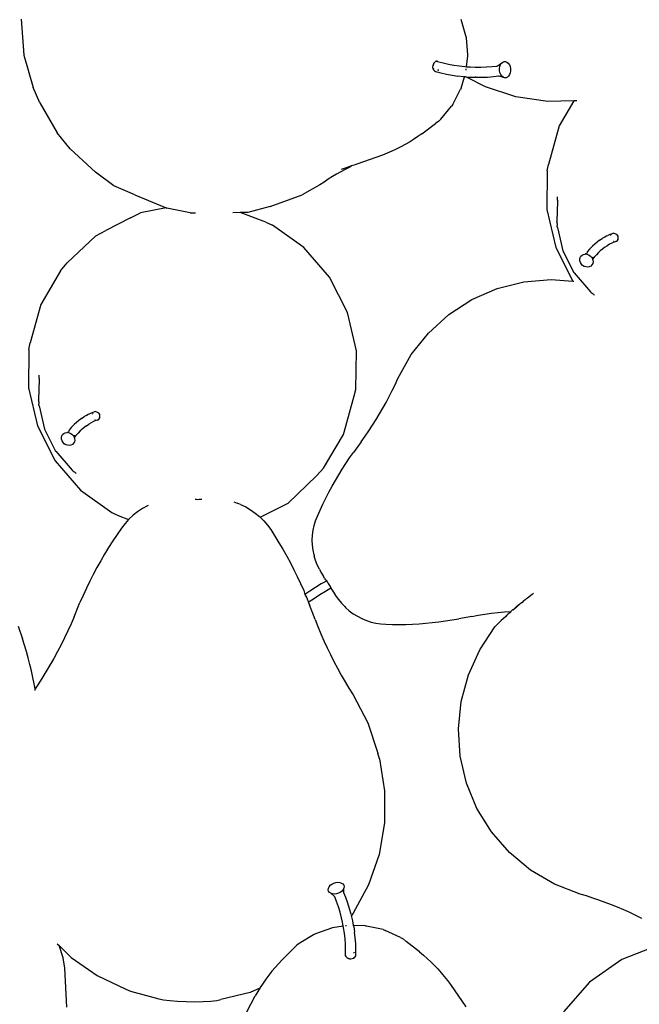
# Model space of a CAD drawing. Units: millimetres. Extents: x 297 to 3594, y -1190 to 1025.
# Drawn here: x 663 to 720, y 248 to 339 of the extents above; entities that cross this region are included whole.
import ezdxf

# ---------------------------------------------------------------- set-up
doc = ezdxf.new("R2010")
doc.units = ezdxf.units.MM
doc.layers.add('Edges', color=7, linetype='Continuous')

# ---------------------------------------------------------------- blocks, each defined once
blk = doc.blocks.new('groceries')
at = {"layer": 'Edges'}
for p, q in [((-910.327, -252.397), (-910.085, -255.724)), ((-869.199, -253.923), (-869.627, -252.43)), ((-869.148, -254.114), (-869.199, -253.923)), ((-869.034, -255.686), (-869.148, -254.114)), ((-910.085, -255.724), (-909.228, -258.714)), ((-869.147, -256.794), (-869.033, -255.788)), ((-869.033, -255.788), (-869.034, -255.686)), ((-872.259, -256.812), (-872.245, -256.689)), ((-872.251, -256.931), (-872.259, -256.812)), ((-872.21, -256.571), (-872.245, -256.689)), ((-872.245, -256.689), (-872.21, -256.572)), ((-872.155, -256.466), (-872.21, -256.571)), ((-872.21, -256.572), (-872.155, -256.468)), ((-872.155, -256.468), (-872.074, -256.38)), ((-872.085, -256.38), (-872.155, -256.466)), ((-872.004, -256.319), (-872.085, -256.38)), ((-872.074, -256.38), (-872.004, -256.323)), ((-871.919, -256.288), (-872.004, -256.319)), ((-872.004, -256.323), (-871.903, -256.293)), ((-871.833, -256.289), (-871.919, -256.288)), ((-871.903, -256.293), (-871.817, -256.294)), ((-871.817, -256.294), (-871.317, -256.43)), ((-871.317, -256.43), (-870.816, -256.547)), ((-870.816, -256.547), (-870.312, -256.643)), ((-870.312, -256.643), (-869.804, -256.72)), ((-869.804, -256.72), (-869.293, -256.778)), ((-869.293, -256.778), (-869.147, -256.794)), ((-869.147, -256.794), (-868.778, -256.815)), ((-868.778, -256.815), (-868.345, -256.832)), ((-868.345, -256.832), (-867.826, -256.83)), ((-867.826, -256.83), (-867.306, -256.809)), ((-867.306, -256.809), (-866.784, -256.767)), ((-866.784, -256.767), (-866.339, -256.737)), ((-866.339, -256.737), (-866.276, -256.708)), ((-866.276, -256.708), (-865.911, -256.453)), ((-866.095, -256.953), (-866.065, -256.762)), ((-866.065, -256.762), (-866.003, -256.592)), ((-866.003, -256.592), (-865.911, -256.453)), ((-865.911, -256.453), (-865.798, -256.356)), ((-865.798, -256.356), (-865.669, -256.307)), ((-865.669, -256.307), (-865.534, -256.308)), ((-865.534, -256.308), (-865.403, -256.361)), ((-865.403, -256.361), (-865.283, -256.462)), ((-865.283, -256.462), (-865.184, -256.603)), ((-865.184, -256.603), (-865.112, -256.775)), ((-865.112, -256.775), (-865.071, -256.966)), ((-872.251, -256.931), (-872.22, -257.037)), ((-872.17, -257.124), (-872.22, -257.037)), ((-872.218, -256.939), (-872.197, -257.014)), ((-872.197, -257.014), (-872.177, -257.049)), ((-872.17, -257.124), (-872.103, -257.187)), ((-872.103, -257.187), (-872.024, -257.219)), ((-872.024, -257.219), (-871.53, -257.354)), ((-871.802, -257.151), (-871.772, -257.129)), ((-871.785, -257.099), (-871.751, -257.058)), ((-871.772, -257.129), (-871.744, -257.094)), ((-871.53, -257.354), (-871.01, -257.475)), ((-871.01, -257.475), (-870.486, -257.575)), ((-870.486, -257.575), (-869.959, -257.655)), ((-869.428, -257.715), (-869.959, -257.655)), ((-869.647, -258.782), (-869.329, -257.722)), ((-869.428, -257.715), (-869.329, -257.722)), ((-869.329, -257.722), (-869.287, -257.694)), ((-869.287, -257.694), (-869.316, -257.679)), ((-869.287, -257.694), (-869.217, -257.73)), ((-867.405, -258.658), (-869.217, -257.73)), ((-869.217, -257.73), (-868.894, -257.754)), ((-869.182, -257.096), (-869.169, -256.987)), ((-868.894, -257.754), (-868.357, -257.772)), ((-867.735, -257.771), (-867.196, -257.749)), ((-867.196, -257.749), (-866.654, -257.706)), ((-866.654, -257.706), (-866.169, -257.649)), ((-866.195, -257.642), (-866.169, -257.649)), ((-866.169, -257.649), (-865.758, -257.755)), ((-866.089, -257.15), (-866.095, -256.953)), ((-866.049, -257.341), (-866.089, -257.15)), ((-865.977, -257.513), (-866.049, -257.341)), ((-865.878, -257.654), (-865.977, -257.513)), ((-865.758, -257.755), (-865.878, -257.654)), ((-865.627, -257.808), (-865.758, -257.755)), ((-865.363, -257.76), (-865.492, -257.809)), ((-865.249, -257.663), (-865.363, -257.76)), ((-865.158, -257.524), (-865.249, -257.663)), ((-865.095, -257.354), (-865.158, -257.524)), ((-865.066, -257.164), (-865.095, -257.354)), ((-865.071, -256.966), (-865.066, -257.164)), ((-868.274, -257.773), (-868.357, -257.772)), ((-868.274, -257.773), (-867.735, -257.771)), ((-864.575, -259.563), (-867.405, -258.658)), ((-865.492, -257.809), (-865.627, -257.808)), ((-908.605, -260.135), (-909.228, -258.714)), ((-870.412, -260.276), (-869.688, -258.876)), ((-869.647, -258.782), (-869.688, -258.876)), ((-861.631, -259.997), (-864.575, -259.563)), ((-908.605, -260.135), (-907.001, -262.915)), ((-871.515, -261.635), (-870.534, -260.432)), ((-870.412, -260.276), (-870.534, -260.432)), ((-859.215, -259.957), (-861.631, -259.997)), ((-859.215, -259.957), (-860.583, -262.273)), ((-858.946, -259.953), (-859.215, -259.957)), ((-873.274, -262.99), (-872.021, -262.052)), ((-871.72, -261.824), (-872.021, -262.052)), ((-871.515, -261.635), (-871.72, -261.824)), ((-860.583, -262.273), (-861.558, -265.828)), ((-905.792, -264.382), (-907.001, -262.915)), ((-873.274, -262.99), (-873.651, -263.258)), ((-874.825, -263.988), (-875.23, -264.207)), ((-874.427, -263.757), (-874.825, -263.988)), ((-874.035, -263.513), (-874.427, -263.757)), ((-873.651, -263.258), (-874.035, -263.513)), ((-905.792, -264.382), (-903.472, -266.538)), ((-876.914, -264.959), (-879.289, -265.811)), ((-876.484, -264.79), (-876.914, -264.959)), ((-876.059, -264.608), (-876.484, -264.79)), ((-875.641, -264.414), (-876.059, -264.608)), ((-875.23, -264.207), (-875.641, -264.414)), ((-879.523, -265.901), (-879.78, -265.972)), ((-879.373, -265.839), (-879.523, -265.901)), ((-879.289, -265.811), (-879.373, -265.839)), ((-861.677, -266.438), (-861.558, -265.828)), ((-901.77, -267.805), (-903.472, -266.538)), ((-881.16, -266.727), (-881.554, -266.961)), ((-880.76, -266.503), (-881.16, -266.727)), ((-880.354, -266.291), (-880.76, -266.503)), ((-880.268, -266.132), (-880.753, -266.305)), ((-879.941, -266.091), (-880.354, -266.291)), ((-879.78, -265.972), (-880.268, -266.132)), ((-879.78, -265.972), (-879.941, -266.091)), ((-861.677, -266.438), (-861.725, -269.993)), ((-882.697, -267.732), (-884.358, -268.655)), ((-882.323, -267.464), (-882.697, -267.732)), ((-881.942, -267.207), (-882.323, -267.464)), ((-881.554, -266.961), (-881.942, -267.207)), ((-899.813, -268.657), (-901.77, -267.805)), ((-899.813, -268.657), (-896.927, -269.854)), ((-887.315, -269.715), (-884.358, -268.655)), ((-860.731, -269.224), (-860.784, -271.1)), ((-860.735, -269.139), (-860.731, -268.987)), ((-860.735, -269.139), (-860.731, -269.224)), ((-860.731, -268.987), (-860.726, -268.837)), ((-900.23, -270.784), (-899.298, -270.304)), ((-896.927, -269.854), (-899.298, -270.304)), ((-896.927, -269.854), (-896.851, -269.886)), ((-894.696, -270.299), (-896.851, -269.886)), ((-894.696, -270.299), (-894.196, -270.304)), ((-890.092, -270.289), (-890.773, -270.311)), ((-889.366, -270.265), (-890.092, -270.289)), ((-887.707, -271.186), (-890.092, -270.289)), ((-887.315, -269.715), (-889.366, -270.265)), ((-861.725, -269.993), (-860.9, -273.507)), ((-900.23, -270.784), (-902.516, -271.954)), ((-887.707, -271.186), (-887.104, -271.441)), ((-860.766, -271.191), (-860.784, -271.1)), ((-860.759, -271.283), (-860.767, -271.469)), ((-860.759, -271.283), (-860.766, -271.191)), ((-903.443, -272.431), (-902.516, -271.954)), ((-884.185, -273.504), (-887.104, -271.441)), ((-860.759, -271.561), (-860.767, -271.469)), ((-860.739, -271.652), (-860.759, -271.561)), ((-860.739, -271.652), (-860.227, -273.833)), ((-855.84, -272.295), (-856.069, -272.395)), ((-855.773, -272.326), (-855.84, -272.295)), ((-855.773, -272.326), (-855.703, -272.26)), ((-855.617, -272.216), (-855.703, -272.26)), ((-855.523, -272.198), (-855.617, -272.216)), ((-855.523, -272.198), (-855.425, -272.207)), ((-855.425, -272.207), (-855.331, -272.242)), ((-855.331, -272.242), (-855.246, -272.302)), ((-855.178, -272.381), (-855.246, -272.302)), ((-903.443, -272.431), (-906.082, -274.935)), ((-857.27, -273.193), (-857.485, -273.394)), ((-857.051, -273.008), (-857.27, -273.193)), ((-856.831, -272.84), (-857.051, -273.008)), ((-856.831, -272.84), (-856.608, -272.689)), ((-856.382, -272.555), (-856.608, -272.689)), ((-856.382, -272.555), (-856.297, -272.512)), ((-856.155, -272.438), (-856.297, -272.512)), ((-856.155, -272.438), (-856.069, -272.395)), ((-855.928, -273.221), (-856.147, -273.35)), ((-855.708, -273.108), (-855.928, -273.221)), ((-855.823, -272.411), (-855.833, -272.447)), ((-855.573, -273.056), (-855.708, -273.108)), ((-855.581, -272.931), (-855.554, -272.942)), ((-855.34, -272.973), (-855.573, -273.056)), ((-855.34, -272.973), (-855.255, -272.929)), ((-855.34, -272.973), (-855.261, -272.931)), ((-855.261, -272.931), (-855.185, -272.863)), ((-855.255, -272.929), (-855.185, -272.863)), ((-855.185, -272.863), (-855.135, -272.778)), ((-855.185, -272.863), (-855.138, -272.779)), ((-855.131, -272.475), (-855.178, -272.381)), ((-855.138, -272.779), (-855.11, -272.681)), ((-855.135, -272.778), (-855.108, -272.68)), ((-855.107, -272.577), (-855.131, -272.475)), ((-855.11, -272.681), (-855.107, -272.577)), ((-855.108, -272.68), (-855.107, -272.577)), ((-881.817, -276.261), (-884.185, -273.504)), ((-860.9, -273.507), (-859.312, -276.631)), ((-860.227, -273.833), (-859.207, -275.841)), ((-858.457, -274.221), (-858.322, -274.155)), ((-858.322, -274.155), (-858.169, -274.127)), ((-858.169, -274.127), (-858.143, -274.117)), ((-858.112, -274.097), (-858.143, -274.117)), ((-858.112, -274.097), (-858.031, -274.056)), ((-858.112, -274.097), (-858.009, -274.14)), ((-857.972, -273.909), (-858.031, -274.056)), ((-858.009, -274.14), (-857.852, -274.193)), ((-857.763, -273.675), (-857.972, -273.909)), ((-857.551, -273.458), (-857.763, -273.675)), ((-857.551, -273.458), (-857.485, -273.394)), ((-856.929, -273.969), (-857.135, -274.181)), ((-856.787, -273.838), (-856.929, -273.969)), ((-856.576, -273.659), (-856.787, -273.838)), ((-856.362, -273.497), (-856.576, -273.659)), ((-856.362, -273.497), (-856.147, -273.35)), ((-906.69, -275.676), (-906.082, -274.935)), ((-858.67, -274.598), (-858.637, -274.451)), ((-858.661, -274.754), (-858.67, -274.598)), ((-858.611, -274.909), (-858.661, -274.754)), ((-858.637, -274.451), (-858.564, -274.322)), ((-858.524, -275.05), (-858.611, -274.909)), ((-858.564, -274.322), (-858.457, -274.221)), ((-858.404, -275.17), (-858.524, -275.05)), ((-857.852, -274.193), (-857.708, -274.282)), ((-857.708, -274.282), (-857.589, -274.402)), ((-857.589, -274.402), (-857.501, -274.544)), ((-857.475, -275.001), (-857.548, -275.13)), ((-857.477, -274.483), (-857.501, -274.544)), ((-857.501, -274.544), (-857.486, -274.588)), ((-857.338, -274.408), (-857.486, -274.588)), ((-857.486, -274.588), (-857.451, -274.698)), ((-857.485, -274.387), (-857.477, -274.483)), ((-857.442, -274.854), (-857.475, -275.001)), ((-857.451, -274.698), (-857.442, -274.854)), ((-857.135, -274.181), (-857.338, -274.408)), ((-906.69, -275.676), (-908.521, -278.775)), ((-859.207, -275.841), (-859.183, -275.87)), ((-859.183, -275.87), (-857.683, -277.615)), ((-858.261, -275.259), (-858.404, -275.17)), ((-858.103, -275.312), (-858.261, -275.259)), ((-857.943, -275.326), (-858.103, -275.312)), ((-857.79, -275.298), (-857.943, -275.326)), ((-857.655, -275.231), (-857.79, -275.298)), ((-857.548, -275.13), (-857.655, -275.231)), ((-880.16, -279.522), (-881.817, -276.261)), ((-866.317, -277.321), (-863.851, -276.695)), ((-863.851, -276.695), (-861.317, -276.476)), ((-861.317, -276.476), (-859.312, -276.631)), ((-859.312, -276.631), (-859.225, -276.642)), ((-868.648, -278.339), (-866.317, -277.321)), ((-857.683, -277.615), (-857.609, -277.685)), ((-857.609, -277.685), (-857.527, -277.745)), ((-857.527, -277.745), (-857.491, -277.771)), ((-857.491, -277.771), (-857.445, -277.805)), ((-857.445, -277.805), (-857.409, -277.831)), ((-870.785, -279.722), (-868.648, -278.339)), ((-857.371, -277.873), (-857.409, -277.831)), ((-857.334, -277.899), (-857.371, -277.873)), ((-857.303, -277.949), (-857.334, -277.899)), ((-908.521, -278.775), (-909.496, -282.33)), ((-879.327, -283.065), (-880.16, -279.522)), ((-872.669, -281.432), (-870.785, -279.722)), ((-874.252, -283.425), (-872.669, -281.432)), ((-909.615, -282.94), (-909.496, -282.33)), ((-909.615, -282.94), (-909.663, -286.495)), ((-879.376, -286.65), (-879.327, -283.065)), ((-875.492, -285.649), (-874.252, -283.425)), ((-908.669, -285.727), (-908.722, -287.602)), ((-908.673, -285.641), (-908.669, -285.49)), ((-908.673, -285.641), (-908.669, -285.727)), ((-908.669, -285.49), (-908.664, -285.339)), ((-875.752, -286.205), (-875.492, -285.649)), ((-909.663, -286.495), (-908.838, -290.009)), ((-879.543, -287.253), (-879.376, -286.65)), ((-876.3, -287.304), (-876.021, -286.757)), ((-876.021, -286.757), (-875.752, -286.205)), ((-908.704, -287.693), (-908.722, -287.602)), ((-908.697, -287.785), (-908.705, -287.971)), ((-908.697, -287.785), (-908.704, -287.693)), ((-880.303, -290.032), (-879.543, -287.253)), ((-876.589, -287.846), (-876.3, -287.304)), ((-908.697, -288.064), (-908.705, -287.971)), ((-908.677, -288.155), (-908.697, -288.064)), ((-908.677, -288.155), (-908.165, -290.336)), ((-903.556, -288.718), (-903.641, -288.762)), ((-903.461, -288.7), (-903.556, -288.718)), ((-903.461, -288.7), (-903.363, -288.709)), ((-903.363, -288.709), (-903.269, -288.745)), ((-877.195, -288.914), (-876.887, -288.383)), ((-876.887, -288.383), (-876.589, -287.846)), ((-904.99, -289.51), (-905.208, -289.695)), ((-904.769, -289.342), (-904.99, -289.51)), ((-904.769, -289.342), (-904.546, -289.191)), ((-904.321, -289.058), (-904.546, -289.191)), ((-904.321, -289.058), (-904.235, -289.014)), ((-904.093, -288.941), (-904.235, -289.014)), ((-904.093, -288.941), (-904.008, -288.897)), ((-903.778, -288.797), (-904.008, -288.897)), ((-903.647, -289.61), (-903.867, -289.723)), ((-903.711, -288.829), (-903.778, -288.797)), ((-903.761, -288.914), (-903.771, -288.949)), ((-903.711, -288.829), (-903.641, -288.762)), ((-903.511, -289.558), (-903.647, -289.61)), ((-903.519, -289.434), (-903.492, -289.444)), ((-903.279, -289.475), (-903.511, -289.558)), ((-903.279, -289.475), (-903.193, -289.432)), ((-903.279, -289.475), (-903.199, -289.434)), ((-903.269, -288.745), (-903.185, -288.804)), ((-903.199, -289.434), (-903.123, -289.365)), ((-903.193, -289.432), (-903.123, -289.365)), ((-903.116, -288.884), (-903.185, -288.804)), ((-903.123, -289.365), (-903.073, -289.28)), ((-903.123, -289.365), (-903.076, -289.281)), ((-903.069, -288.977), (-903.116, -288.884)), ((-903.076, -289.281), (-903.048, -289.183)), ((-903.073, -289.28), (-903.046, -289.183)), ((-903.045, -289.079), (-903.069, -288.977)), ((-903.048, -289.183), (-903.045, -289.079)), ((-903.046, -289.183), (-903.045, -289.079)), ((-877.839, -289.96), (-877.513, -289.44)), ((-877.513, -289.44), (-877.195, -288.914)), ((-908.838, -290.009), (-907.195, -293.242)), ((-908.165, -290.336), (-907.145, -292.343)), ((-906.051, -290.599), (-905.969, -290.558)), ((-905.91, -290.411), (-905.969, -290.558)), ((-905.701, -290.178), (-905.91, -290.411)), ((-905.489, -289.96), (-905.701, -290.178)), ((-905.489, -289.96), (-905.423, -289.897)), ((-905.208, -289.695), (-905.423, -289.897)), ((-904.867, -290.471), (-905.073, -290.683)), ((-904.725, -290.34), (-904.867, -290.471)), ((-904.514, -290.161), (-904.725, -290.34)), ((-904.301, -289.999), (-904.514, -290.161)), ((-904.301, -289.999), (-904.085, -289.853)), ((-903.867, -289.723), (-904.085, -289.853)), ((-880.522, -290.826), (-880.303, -290.032)), ((-878.52, -290.982), (-878.175, -290.474)), ((-878.175, -290.474), (-877.839, -289.96)), ((-906.608, -291.101), (-906.575, -290.953)), ((-906.6, -291.257), (-906.608, -291.101)), ((-906.55, -291.411), (-906.6, -291.257)), ((-906.575, -290.953), (-906.502, -290.825)), ((-906.462, -291.553), (-906.55, -291.411)), ((-906.502, -290.825), (-906.395, -290.724)), ((-906.395, -290.724), (-906.26, -290.657)), ((-906.26, -290.657), (-906.108, -290.629)), ((-906.108, -290.629), (-906.081, -290.619)), ((-906.051, -290.599), (-906.081, -290.619)), ((-906.051, -290.599), (-905.947, -290.642)), ((-905.947, -290.642), (-905.79, -290.695)), ((-905.79, -290.695), (-905.646, -290.785)), ((-905.646, -290.785), (-905.527, -290.904)), ((-905.527, -290.904), (-905.439, -291.046)), ((-905.416, -290.985), (-905.439, -291.046)), ((-905.439, -291.046), (-905.425, -291.09)), ((-905.276, -290.91), (-905.425, -291.09)), ((-905.425, -291.09), (-905.389, -291.2)), ((-905.423, -290.89), (-905.416, -290.985)), ((-905.38, -291.356), (-905.413, -291.504)), ((-905.389, -291.2), (-905.38, -291.356)), ((-905.073, -290.683), (-905.276, -290.91)), ((-882.363, -293.94), (-880.522, -290.826)), ((-878.874, -291.483), (-878.52, -290.982)), ((-907.145, -292.343), (-907.121, -292.372)), ((-907.121, -292.372), (-905.621, -294.118)), ((-906.342, -291.672), (-906.462, -291.553)), ((-906.199, -291.762), (-906.342, -291.672)), ((-906.041, -291.815), (-906.199, -291.762)), ((-905.881, -291.828), (-906.041, -291.815)), ((-905.728, -291.8), (-905.881, -291.828)), ((-905.593, -291.733), (-905.728, -291.8)), ((-905.486, -291.632), (-905.593, -291.733)), ((-905.413, -291.504), (-905.486, -291.632)), ((-878.874, -291.483), (-879.601, -292.476)), ((-907.195, -293.242), (-904.846, -295.975)), ((-880.3, -293.493), (-879.955, -292.981)), ((-879.955, -292.981), (-879.601, -292.476)), ((-905.621, -294.118), (-905.547, -294.187)), ((-905.547, -294.187), (-905.465, -294.248)), ((-883.009, -294.65), (-882.363, -293.94)), ((-880.96, -294.535), (-880.635, -294.011)), ((-880.635, -294.011), (-880.3, -293.493)), ((-905.465, -294.248), (-905.429, -294.273)), ((-905.429, -294.273), (-905.383, -294.308)), ((-905.383, -294.308), (-905.347, -294.333)), ((-905.309, -294.376), (-905.347, -294.333)), ((-905.272, -294.402), (-905.309, -294.376)), ((-905.241, -294.452), (-905.272, -294.402)), ((-885.652, -297.158), (-883.009, -294.65)), ((-881.578, -295.602), (-881.274, -295.066)), ((-881.274, -295.066), (-880.96, -294.535)), ((-904.846, -295.975), (-901.952, -298.021)), ((-881.872, -296.145), (-881.578, -295.602)), ((-894.247, -296.807), (-894.212, -296.806)), ((-894.212, -296.806), (-894.126, -296.812)), ((-894.126, -296.812), (-894.002, -296.814)), ((-894.002, -296.814), (-893.884, -296.811)), ((-893.884, -296.811), (-893.778, -296.805)), ((-893.778, -296.805), (-893.694, -296.787)), ((-893.694, -296.787), (-893.636, -296.785)), ((-882.429, -297.246), (-882.156, -296.693)), ((-882.156, -296.693), (-881.872, -296.145)), ((-899.12, -297.664), (-899.564, -297.959)), ((-898.653, -297.407), (-899.12, -297.664)), ((-898.59, -297.377), (-898.653, -297.407)), ((-890.658, -297.041), (-890.357, -297.156)), ((-890.046, -297.277), (-890.357, -297.156)), ((-890.046, -297.277), (-889.57, -297.506)), ((-889.57, -297.506), (-889.116, -297.774)), ((-889.116, -297.774), (-888.685, -298.078)), ((-888.221, -298.475), (-885.652, -297.158)), ((-882.942, -298.367), (-882.691, -297.804)), ((-882.691, -297.804), (-882.429, -297.246)), ((-901.952, -298.021), (-901.371, -298.319)), ((-901.371, -298.319), (-900.401, -298.684)), ((-900.401, -298.684), (-900.729, -299.045)), ((-900.371, -298.651), (-900.401, -298.684)), ((-899.982, -298.289), (-900.371, -298.651)), ((-899.564, -297.959), (-899.982, -298.289)), ((-888.685, -298.078), (-888.281, -298.416)), ((-888.281, -298.416), (-888.221, -298.475)), ((-888.221, -298.475), (-887.906, -298.787)), ((-883.107, -298.794), (-882.942, -298.367)), ((-901.054, -299.466), (-901.463, -300.056)), ((-900.729, -299.045), (-901.054, -299.466)), ((-887.906, -298.787), (-887.563, -299.189)), ((-887.563, -299.189), (-887.254, -299.617)), ((-887.254, -299.617), (-886.867, -300.216)), ((-883.332, -299.68), (-883.238, -299.233)), ((-883.238, -299.233), (-883.107, -298.794)), ((-901.463, -300.056), (-901.86, -300.654)), ((-886.867, -300.216), (-886.491, -300.822)), ((-883.41, -300.591), (-883.389, -300.134)), ((-883.389, -300.134), (-883.332, -299.68)), ((-902.246, -301.26), (-902.619, -301.873)), ((-901.86, -300.654), (-902.246, -301.26)), ((-886.491, -300.822), (-886.127, -301.436)), ((-886.127, -301.436), (-885.776, -302.057)), ((-883.393, -301.048), (-883.41, -300.591)), ((-883.34, -301.503), (-883.393, -301.048)), ((-902.619, -301.873), (-902.981, -302.493)), ((-885.776, -302.057), (-885.436, -302.685)), ((-883.249, -301.951), (-883.34, -301.503)), ((-883.249, -301.951), (-883.23, -302.035)), ((-883.107, -302.463), (-883.23, -302.035)), ((-903.331, -303.12), (-903.668, -303.754)), ((-902.981, -302.493), (-903.331, -303.12)), ((-885.436, -302.685), (-885.109, -303.319)), ((-882.948, -302.878), (-883.107, -302.463)), ((-882.755, -303.279), (-882.948, -302.878)), ((-882.755, -303.279), (-882.683, -303.422)), ((-903.668, -303.754), (-903.993, -304.395)), ((-885.109, -303.319), (-884.793, -303.96)), ((-884.793, -303.96), (-884.491, -304.608)), ((-882.683, -303.422), (-882.553, -303.65)), ((-882.553, -303.65), (-882.376, -303.949)), ((-882.251, -304.154), (-882.376, -303.949)), ((-882.251, -304.154), (-882.11, -304.386)), ((-904.306, -305.041), (-904.605, -305.694)), ((-903.993, -304.395), (-904.306, -305.041)), ((-884.491, -304.608), (-884.2, -305.261)), ((-883.126, -304.965), (-883.645, -305.301)), ((-882.597, -304.644), (-883.126, -304.965)), ((-882.11, -304.386), (-882.597, -304.644)), ((-881.693, -305.044), (-882.189, -305.339)), ((-882.069, -304.362), (-882.11, -304.386)), ((-882.043, -304.397), (-882.069, -304.362)), ((-882.005, -304.452), (-882.043, -304.397)), ((-881.957, -304.522), (-882.005, -304.452)), ((-881.904, -304.605), (-881.957, -304.522)), ((-881.847, -304.693), (-881.904, -304.605)), ((-881.798, -304.774), (-881.848, -304.694)), ((-881.796, -304.781), (-881.847, -304.693)), ((-881.792, -304.781), (-881.847, -304.693)), ((-881.752, -304.85), (-881.798, -304.774)), ((-881.796, -304.781), (-881.75, -304.868)), ((-881.742, -304.863), (-881.792, -304.781)), ((-881.713, -304.914), (-881.752, -304.85)), ((-881.75, -304.868), (-881.712, -304.94)), ((-881.7, -304.934), (-881.742, -304.863)), ((-881.685, -304.964), (-881.713, -304.914)), ((-881.712, -304.94), (-881.684, -304.996)), ((-881.67, -304.987), (-881.7, -304.934)), ((-881.699, -304.967), (-881.678, -304.994)), ((-881.669, -305.03), (-881.693, -305.044)), ((-881.693, -305.044), (-881.579, -305.217)), ((-881.688, -304.985), (-881.662, -305.02)), ((-881.67, -304.995), (-881.685, -304.964)), ((-881.684, -304.996), (-881.669, -305.03)), ((-881.653, -305.021), (-881.67, -304.987)), ((-904.605, -305.694), (-904.893, -306.353)), ((-884.2, -305.261), (-884.092, -305.609)), ((-883.645, -305.301), (-884.092, -305.609)), ((-884.092, -305.609), (-883.923, -305.92)), ((-883.923, -305.92), (-883.75, -306.354)), ((-883.198, -305.972), (-883.689, -306.309)), ((-882.698, -305.648), (-883.198, -305.972)), ((-882.189, -305.339), (-882.698, -305.648)), ((-881.579, -305.217), (-881.46, -305.399)), ((-881.46, -305.399), (-881.257, -305.7)), ((-881.257, -305.7), (-881.096, -305.932)), ((-881.096, -305.932), (-880.985, -306.079)), ((-863.713, -306.081), (-863.615, -306.012)), ((-863.503, -305.947), (-863.615, -306.012)), ((-863.087, -305.613), (-863.503, -305.947)), ((-862.939, -305.499), (-863.087, -305.613)), ((-905.44, -307.678), (-904.893, -306.353)), ((-883.689, -306.309), (-883.75, -306.354)), ((-883.75, -306.354), (-883.658, -306.584)), ((-883.156, -307.921), (-883.658, -306.584)), ((-880.985, -306.079), (-880.709, -306.419)), ((-880.709, -306.419), (-880.406, -306.735)), ((-880.406, -306.735), (-880.327, -306.814)), ((-880.327, -306.814), (-879.984, -307.116)), ((-864.721, -306.896), (-864.586, -306.781)), ((-864.701, -306.92), (-864.721, -306.896)), ((-864.719, -306.957), (-864.721, -306.896)), ((-864.719, -306.957), (-864.701, -306.92)), ((-864.701, -306.92), (-864.584, -306.843)), ((-864.586, -306.781), (-864.451, -306.667)), ((-864.566, -306.804), (-864.586, -306.781)), ((-864.538, -306.81), (-864.586, -306.781)), ((-864.566, -306.804), (-864.584, -306.843)), ((-864.566, -306.804), (-864.509, -306.785)), ((-864.449, -306.728), (-864.509, -306.785)), ((-864.451, -306.667), (-864.324, -306.618)), ((-864.431, -306.691), (-864.451, -306.667)), ((-864.431, -306.691), (-864.449, -306.728)), ((-864.324, -306.618), (-864.431, -306.691)), ((-864.326, -306.563), (-864.217, -306.476)), ((-864.29, -306.587), (-864.326, -306.563)), ((-864.324, -306.618), (-864.326, -306.563)), ((-864.29, -306.587), (-864.324, -306.618)), ((-864.217, -306.476), (-864.134, -306.412)), ((-864.134, -306.412), (-864.064, -306.369)), ((-864.044, -306.392), (-864.134, -306.412)), ((-864.064, -306.369), (-863.988, -306.347)), ((-864.044, -306.392), (-864.064, -306.369)), ((-863.988, -306.347), (-864.044, -306.392)), ((-863.87, -306.202), (-863.988, -306.347)), ((-863.87, -306.202), (-863.713, -306.081)), ((-863.846, -306.23), (-863.87, -306.202)), ((-863.694, -306.104), (-863.713, -306.081)), ((-905.44, -307.678), (-905.724, -308.334)), ((-879.984, -307.116), (-879.618, -307.39)), ((-879.618, -307.39), (-879.231, -307.632)), ((-879.231, -307.632), (-878.825, -307.843)), ((-878.825, -307.843), (-878.404, -308.02)), ((-868.662, -307.637), (-869.869, -307.87)), ((-868.662, -307.637), (-868.057, -307.532)), ((-868.057, -307.532), (-867.451, -307.437)), ((-867.451, -307.437), (-866.843, -307.353)), ((-866.843, -307.353), (-866.234, -307.28)), ((-866.234, -307.28), (-865.624, -307.218)), ((-865.529, -307.697), (-865.929, -308.029)), ((-865.624, -307.218), (-865.037, -307.18)), ((-865.55, -307.673), (-865.517, -307.629)), ((-865.513, -307.656), (-865.55, -307.673)), ((-865.529, -307.697), (-865.55, -307.673)), ((-865.513, -307.656), (-865.529, -307.697)), ((-865.517, -307.629), (-865.419, -307.531)), ((-865.419, -307.531), (-865.513, -307.656)), ((-865.419, -307.531), (-865.263, -307.385)), ((-865.398, -307.555), (-865.419, -307.531)), ((-865.263, -307.385), (-865.107, -307.255)), ((-865.238, -307.415), (-865.263, -307.385)), ((-865.107, -307.255), (-865.089, -307.232)), ((-865.086, -307.279), (-865.107, -307.255)), ((-865.089, -307.232), (-865.037, -307.18)), ((-865.089, -307.232), (-865.059, -307.203)), ((-865.029, -307.232), (-865.089, -307.232)), ((-865.069, -307.255), (-865.089, -307.232)), ((-865.086, -307.279), (-865.069, -307.255)), ((-865.069, -307.255), (-865.029, -307.232)), ((-865.059, -307.203), (-865.037, -307.18)), ((-865.029, -307.232), (-865.059, -307.203)), ((-865.037, -307.18), (-864.955, -307.103)), ((-865.037, -307.18), (-865.029, -307.232)), ((-864.955, -307.103), (-864.847, -307.006)), ((-864.847, -307.006), (-864.822, -306.995)), ((-864.847, -307.006), (-864.798, -307.022)), ((-864.822, -306.995), (-864.719, -306.957)), ((-864.798, -307.022), (-864.822, -306.995)), ((-864.719, -306.957), (-864.798, -307.022)), ((-910.614, -308.55), (-910.214, -309.713)), ((-905.724, -308.334), (-906.02, -308.985)), ((-883.156, -307.921), (-882.894, -308.583)), ((-882.894, -308.583), (-882.62, -309.24)), ((-878.404, -308.02), (-877.969, -308.162)), ((-877.969, -308.162), (-877.525, -308.269)), ((-877.525, -308.269), (-877.073, -308.339)), ((-877.073, -308.339), (-876.618, -308.372)), ((-876.618, -308.372), (-876.001, -308.385)), ((-876.001, -308.385), (-875.385, -308.387)), ((-875.385, -308.387), (-874.769, -308.377)), ((-874.769, -308.377), (-874.153, -308.355)), ((-874.153, -308.355), (-873.538, -308.321)), ((-873.538, -308.321), (-872.923, -308.275)), ((-872.923, -308.275), (-872.309, -308.218)), ((-872.309, -308.218), (-871.697, -308.149)), ((-871.697, -308.149), (-871.086, -308.067)), ((-871.086, -308.067), (-870.477, -307.974)), ((-870.477, -307.974), (-869.869, -307.87)), ((-867.924, -310.733), (-866.515, -308.615)), ((-866.447, -308.525), (-866.515, -308.615)), ((-866.247, -308.325), (-866.447, -308.525)), ((-865.929, -308.029), (-866.247, -308.325)), ((-906.328, -309.63), (-906.647, -310.27)), ((-906.02, -308.985), (-906.328, -309.63)), ((-882.62, -309.24), (-882.335, -309.892)), ((-910.025, -310.3), (-910.214, -309.713)), ((-909.848, -310.89), (-910.025, -310.3)), ((-906.647, -310.27), (-906.978, -310.904)), ((-882.335, -309.892), (-882.037, -310.539)), ((-882.037, -310.539), (-881.729, -311.179)), ((-909.682, -311.484), (-909.848, -310.89)), ((-909.527, -312.08), (-909.682, -311.484)), ((-906.978, -310.904), (-907.32, -311.532)), ((-881.729, -311.179), (-881.409, -311.814)), ((-868.972, -313.051), (-867.924, -310.733)), ((-909.384, -312.68), (-909.527, -312.08)), ((-907.673, -312.153), (-908.038, -312.768)), ((-907.32, -311.532), (-907.673, -312.153)), ((-881.409, -311.814), (-881.077, -312.443)), ((-909.252, -313.282), (-909.384, -312.68)), ((-909.132, -313.886), (-909.252, -313.282)), ((-908.038, -312.768), (-908.413, -313.376)), ((-881.077, -312.443), (-880.735, -313.066)), ((-880.735, -313.066), (-880.381, -313.682)), ((-869.63, -315.509), (-868.972, -313.051)), ((-909.049, -314.351), (-909.132, -313.886)), ((-908.8, -313.977), (-909.049, -314.351)), ((-908.413, -313.376), (-908.8, -313.977)), ((-880.381, -313.682), (-880.017, -314.291)), ((-909.033, -314.496), (-909.049, -314.351)), ((-880.017, -314.291), (-879.641, -314.894)), ((-879.641, -314.894), (-878.27, -317.502)), ((-869.881, -318.04), (-869.63, -315.509)), ((-878.27, -317.502), (-877.342, -320.308)), ((-869.718, -320.578), (-869.881, -318.04)), ((-877.188, -320.828), (-877.342, -320.308)), ((-869.146, -323.057), (-869.718, -320.578)), ((-877.188, -320.828), (-876.721, -323.773)), ((-868.18, -325.41), (-869.146, -323.057)), ((-876.721, -323.773), (-876.738, -326.748)), ((-866.845, -327.576), (-868.18, -325.41)), ((-876.738, -326.748), (-877.236, -329.677)), ((-865.176, -329.497), (-866.845, -327.576)), ((-877.236, -329.677), (-878.205, -332.481)), ((-863.218, -331.123), (-865.176, -329.497)), ((-861.023, -332.41), (-863.218, -331.123)), ((-881.744, -332.519), (-881.596, -332.405)), ((-881.596, -332.405), (-881.422, -332.316)), ((-881.422, -332.316), (-881.232, -332.26)), ((-881.232, -332.26), (-881.041, -332.239)), ((-881.041, -332.239), (-880.86, -332.256)), ((-880.86, -332.256), (-880.703, -332.308)), ((-880.703, -332.308), (-880.579, -332.393)), ((-880.579, -332.393), (-880.498, -332.505)), ((-858.647, -333.326), (-861.023, -332.41)), ((-881.937, -332.933), (-881.92, -332.792)), ((-881.904, -333.064), (-881.937, -332.933)), ((-881.92, -332.792), (-881.854, -332.651)), ((-881.823, -333.175), (-881.904, -333.064)), ((-881.854, -332.651), (-881.744, -332.519)), ((-881.7, -333.26), (-881.823, -333.175)), ((-881.543, -333.313), (-881.7, -333.26)), ((-881.36, -333.547), (-881.7, -333.26)), ((-881.362, -333.329), (-881.543, -333.313)), ((-881.17, -333.308), (-881.362, -333.329)), ((-880.981, -333.252), (-881.17, -333.308)), ((-880.806, -333.164), (-880.981, -333.252)), ((-880.659, -333.05), (-880.806, -333.164)), ((-880.548, -332.917), (-880.659, -333.05)), ((-880.482, -332.776), (-880.548, -332.917)), ((-880.498, -332.505), (-880.465, -332.635)), ((-880.465, -332.635), (-880.482, -332.776)), ((-880.478, -333.2), (-880.482, -332.776)), ((-880.479, -333.227), (-880.478, -333.2)), ((-880.298, -333.654), (-880.478, -333.2)), ((-878.205, -332.481), (-879.617, -335.087)), ((-858.06, -333.504), (-858.647, -333.326)), ((-881.315, -333.6), (-881.36, -333.547)), ((-881.171, -334.022), (-881.315, -333.6)), ((-880.996, -334.515), (-881.171, -334.022)), ((-880.117, -334.166), (-880.298, -333.654)), ((-879.956, -334.682), (-880.117, -334.166)), ((-857.475, -333.694), (-858.06, -333.504)), ((-856.895, -333.893), (-857.475, -333.694)), ((-856.318, -334.103), (-856.895, -333.893)), ((-855.744, -334.323), (-856.318, -334.103)), ((-880.841, -335.013), (-880.996, -334.515)), ((-880.705, -335.514), (-880.841, -335.013)), ((-879.815, -335.201), (-879.956, -334.682)), ((-879.617, -335.087), (-879.79, -335.309)), ((-855.175, -334.554), (-855.744, -334.323)), ((-854.61, -334.794), (-855.175, -334.554)), ((-854.05, -335.044), (-854.61, -334.794)), ((-853.494, -335.305), (-854.05, -335.044)), ((-880.61, -335.936), (-880.705, -335.514)), ((-880.562, -336.302), (-880.61, -335.936)), ((-879.815, -335.201), (-879.794, -335.282)), ((-879.79, -335.309), (-879.794, -335.282)), ((-879.673, -335.805), (-879.79, -335.309)), ((-879.592, -336.234), (-879.673, -335.805)), ((-852.942, -335.575), (-853.494, -335.305)), ((-883.124, -336.992), (-883.296, -337.09)), ((-881.635, -336.475), (-883.124, -336.992)), ((-881.536, -336.448), (-881.635, -336.475)), ((-880.562, -336.302), (-881.536, -336.448)), ((-880.54, -336.274), (-880.562, -336.302)), ((-880.513, -336.443), (-880.562, -336.302)), ((-880.437, -336.952), (-880.513, -336.443)), ((-880.38, -337.462), (-880.437, -336.952)), ((-880.234, -336.253), (-880.343, -336.27)), ((-878.485, -336.268), (-879.592, -336.234)), ((-879.573, -336.331), (-879.592, -336.234)), ((-879.573, -336.331), (-879.493, -336.86)), ((-879.434, -337.39), (-879.493, -336.86)), ((-878.485, -336.268), (-878.384, -336.283)), ((-876.845, -336.621), (-878.384, -336.283)), ((-876.845, -336.621), (-876.663, -336.698)), ((-875.247, -337.335), (-876.663, -336.698)), ((-884.627, -337.889), (-884.843, -338.065)), ((-883.296, -337.09), (-884.627, -337.889)), ((-880.343, -337.975), (-880.38, -337.462)), ((-879.396, -337.922), (-879.434, -337.39)), ((-879.378, -338.455), (-879.396, -337.922)), ((-875.247, -337.335), (-875.011, -337.484)), ((-875.011, -337.484), (-874.713, -337.716)), ((-873.483, -338.684), (-874.713, -337.716)), ((-907.008, -337.93), (-906.834, -338.1)), ((-906.448, -339.232), (-906.834, -338.1)), ((-906.834, -338.1), (-905.72, -339.193)), ((-885.112, -338.33), (-886.22, -339.436)), ((-884.843, -338.065), (-885.112, -338.33)), ((-880.326, -338.488), (-880.343, -337.975)), ((-880.329, -339.007), (-880.326, -338.488)), ((-879.559, -338.767), (-879.608, -338.746)), ((-879.575, -338.729), (-879.533, -338.748)), ((-879.533, -338.748), (-879.504, -338.771)), ((-879.381, -338.968), (-879.378, -338.455)), ((-873.483, -338.684), (-873.127, -338.979)), ((-851.398, -338.056), (-854.789, -339.377)), ((-906.29, -340.193), (-906.448, -339.232)), ((-905.72, -339.193), (-903.314, -340.873)), ((-886.22, -339.436), (-886.538, -339.771)), ((-880.308, -339.09), (-880.329, -339.007)), ((-880.329, -339.023), (-880.308, -339.106)), ((-880.256, -339.181), (-880.308, -339.09)), ((-880.308, -339.106), (-880.256, -339.181)), ((-880.256, -339.181), (-880.177, -339.243)), ((-880.256, -339.181), (-880.177, -339.243)), ((-880.177, -339.243), (-880.075, -339.281)), ((-880.177, -339.243), (-880.075, -339.289)), ((-879.959, -339.314), (-880.075, -339.281)), ((-880.075, -339.289), (-879.959, -339.314)), ((-879.959, -339.314), (-879.836, -339.318)), ((-879.959, -339.314), (-879.836, -339.318)), ((-879.836, -339.318), (-879.714, -339.3)), ((-879.714, -339.3), (-879.602, -339.261)), ((-879.602, -339.261), (-879.507, -339.204)), ((-879.601, -339.227), (-879.534, -339.187)), ((-879.534, -339.187), (-879.506, -339.159)), ((-879.507, -339.204), (-879.435, -339.133)), ((-879.435, -339.133), (-879.392, -339.052)), ((-879.392, -339.052), (-879.381, -338.968)), ((-873.127, -338.979), (-872.781, -339.285)), ((-872.781, -339.285), (-872.445, -339.6)), ((-872.445, -339.6), (-872.119, -339.925)), ((-854.789, -339.377), (-857.786, -341.476)), ((-906.114, -343.777), (-906.29, -340.193)), ((-887.143, -340.467), (-887.428, -340.829)), ((-886.846, -340.115), (-887.143, -340.467)), ((-886.538, -339.771), (-886.846, -340.115)), ((-872.119, -339.925), (-871.803, -340.26)), ((-871.803, -340.26), (-871.497, -340.604)), ((-871.497, -340.604), (-871.201, -340.957)), ((-903.314, -340.873), (-900.662, -342.134)), ((-887.703, -341.198), (-887.966, -341.576)), ((-887.428, -340.829), (-887.703, -341.198)), ((-871.201, -340.957), (-870.916, -341.32)), ((-870.916, -341.32), (-870.641, -341.693)), ((-857.786, -341.476), (-860.182, -344.208)), ((-900.662, -342.134), (-900.207, -342.311)), ((-900.207, -342.311), (-897.598, -343.033)), ((-889.158, -342.432), (-891.866, -343.096)), ((-888.257, -342.035), (-889.158, -342.432)), ((-888.459, -342.356), (-888.688, -342.758)), ((-888.257, -342.035), (-888.459, -342.356)), ((-888.218, -341.962), (-888.257, -342.035)), ((-887.966, -341.576), (-888.218, -341.962)), ((-870.641, -341.693), (-869.204, -343.767)), ((-897.598, -343.033), (-897.169, -343.118)), ((-897.169, -343.118), (-896.577, -343.19)), ((-896.577, -343.19), (-895.862, -343.245)), ((-895.862, -343.245), (-895.073, -343.277)), ((-895.073, -343.277), (-894.263, -343.286)), ((-894.263, -343.286), (-893.488, -343.27)), ((-893.488, -343.27), (-892.8, -343.232)), ((-892.8, -343.232), (-892.247, -343.172)), ((-892.247, -343.172), (-891.866, -343.096)), ((-889.87, -344.987), (-888.688, -342.758))]:
    blk.add_line(p, q, dxfattribs=at)

msp = doc.modelspace()

# ---------------------------------------------------------------- block references
msp.add_blockref('groceries', (1573.536, 591.651))

doc.saveas('drawing.dxf')
